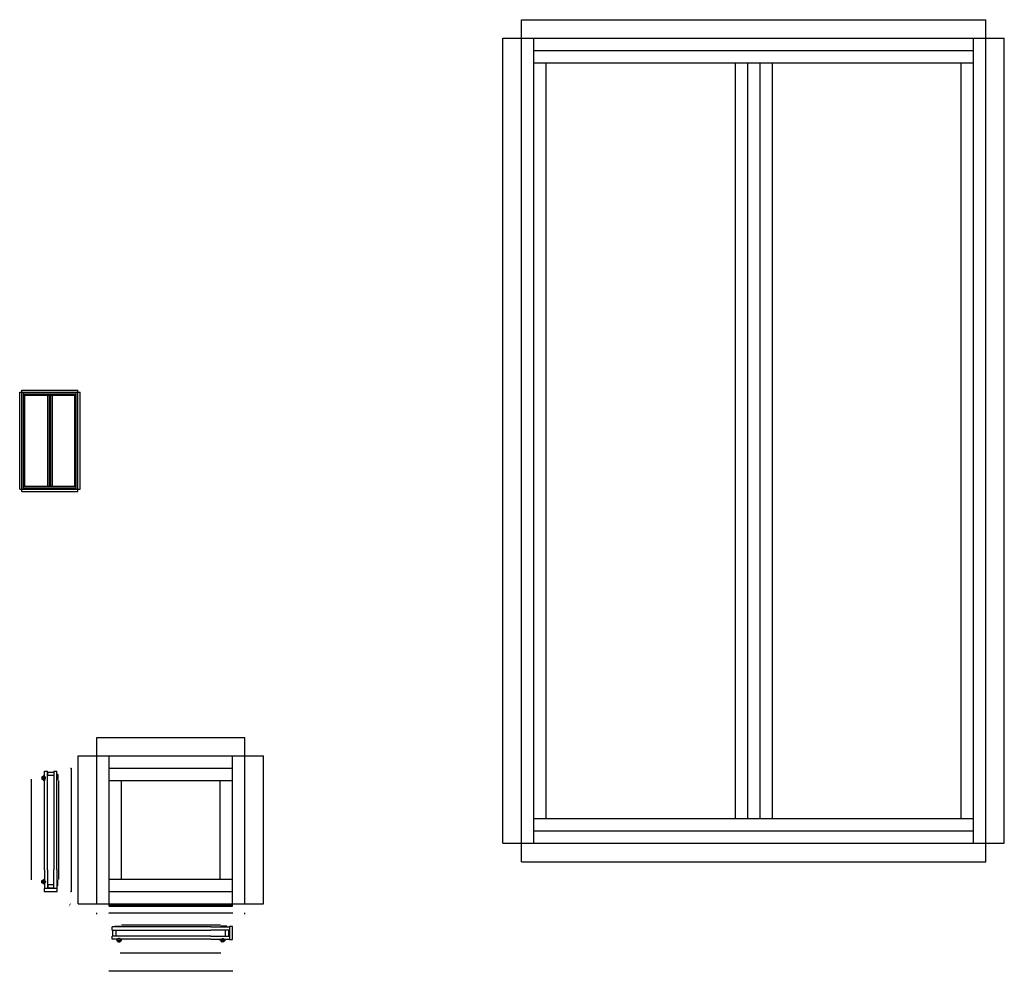
# Model space of a CAD drawing. Units: inches. Extents: x -160 to 133, y -58 to 73.
# Drawn here: x 54 to 133, y -4 to 73 of the extents above; entities that cross this region are included whole.
import ezdxf

# ---------------------------------------------------------------- set-up
doc = ezdxf.new("R2010")
doc.units = ezdxf.units.IN
doc.header["$MEASUREMENT"] = 0
doc.layers.add('OBJECT', color=7, linetype='Continuous')

msp = doc.modelspace()

# ---------------------------------------------------------------- hatches: boundary and pattern name
h = msp.add_hatch()
h.set_pattern_fill('ANSI31', color=256, scale=0.2, style=0)
h.set_pattern_definition([(45, (39.817508, -2.612548), (-0.01767767, 0.01767767), [])])
h.paths.add_polyline_path([(55.465163, 11.57371), (55.465163, 11.620585), (55.523913, 11.620585), (55.523913, 11.714335), (55.465163, 11.714335), (55.465163, 11.76121), (55.430163, 11.76121), (55.430163, 11.57371)])
h = msp.add_hatch()
h.set_pattern_fill('DOTS', color=256, scale=0.1, angle=90, style=0)
h.set_pattern_definition([(90, (55.457971, 5.560113), (-0.00625, 0.003125), [0, -0.00625])])
edge = h.paths.add_edge_path(flags=16)
edge.add_arc((55.538887, 11.66746), 0.141276, 276.61558616, 443.38441384)
edge.add_line((55.555163, 11.807795), (55.555163, 11.527125))
edge = h.paths.add_edge_path()
edge.add_arc((55.508288, 11.60496), 0.015625, 0, 90, ccw=False)
edge.add_line((55.523913, 11.60496), (55.523913, 11.495585))
edge.add_line((55.523913, 11.495585), (55.680163, 11.433085))
edge.add_line((55.680163, 11.433085), (55.59018, 11.502735))
edge.add_arc((55.538887, 11.66746), 0.172526, 287.29600758, 454.97910584)
edge.add_line((55.523913, 11.839335), (55.523913, 11.72996))
edge.add_arc((55.508288, 11.72996), 0.015625, -90, 0, ccw=False)
edge.add_line((55.508288, 11.714335), (55.523913, 11.714335))
edge.add_line((55.523913, 11.714335), (55.523913, 11.620585))
edge.add_line((55.523913, 11.620585), (55.508288, 11.620585))
h = msp.add_hatch()
h.set_pattern_fill('ANSI31', color=256, scale=0.2, style=0)
h.set_pattern_definition([(45, (39.817508, -6.192232), (-0.01767767, 0.01767767), [])])
h.paths.add_polyline_path([(55.465163, 3.354643), (55.465163, 3.307768), (55.523913, 3.307768), (55.523913, 3.214018), (55.465163, 3.214018), (55.465163, 3.167143), (55.430163, 3.167143), (55.430163, 3.354643)])
h = msp.add_hatch()
h.set_pattern_fill('DOTS', color=256, scale=0.1, angle=90, style=0)
h.set_pattern_definition([(90, (55.457971, 1.980429), (-0.00625, 0.003125), [0, -0.00625])])
edge = h.paths.add_edge_path(flags=16)
edge.add_arc((55.538887, 3.260893), 0.141276, -83.38441384, 83.38441384, ccw=False)
edge.add_line((55.555163, 3.120558), (55.555163, 3.401228))
edge = h.paths.add_edge_path()
edge.add_arc((55.508288, 3.323393), 0.015625, 270, 360)
edge.add_line((55.523913, 3.323393), (55.523913, 3.432768))
edge.add_line((55.523913, 3.432768), (55.680163, 3.495268))
edge.add_line((55.680163, 3.495268), (55.59018, 3.425618))
edge.add_arc((55.538887, 3.260893), 0.172526, -94.97910584, 72.70399242, ccw=False)
edge.add_line((55.523913, 3.089018), (55.523913, 3.198393))
edge.add_arc((55.508288, 3.198393), 0.015625, 0, 90)
edge.add_line((55.508288, 3.214018), (55.523913, 3.214018))
edge.add_line((55.523913, 3.214018), (55.523913, 3.307768))
edge.add_line((55.523913, 3.307768), (55.508288, 3.307768))
h = msp.add_hatch()
h.set_pattern_fill('AR-CONC', color=256, scale=0.19961, style=0)
h.set_pattern_definition([(50, (38.5323, -3.5233), (1.43172, -0.12526), [0.14971, -1.64678]), (355, (38.5323, -3.5233), (-0.27696, 1.50145), [0.11977, -1.31742]), (100.451, (38.6516, -3.5337), (1.15476, 1.37619), [0.12723, -1.39955]), (46.184, (38.5323, -3.124), (2.13032, -0.3304), [0.22456, -2.47017]), (96.636, (38.7098, -3.1516), (1.86568, 1.94443), [0.19085, -2.09932]), (351.184, (38.5323, -3.124), (1.86568, 1.94444), [0.17965, -1.97614]), (21, (38.7319, -3.2238), (1.191485, -0.80367), [0.14971, -1.64678]), (326, (38.7319, -3.2238), (0.48568, 1.44747), [0.11977, -1.31742]), (71.451, (38.8312, -3.2908), (1.67717, 0.6438), [0.12723, -1.39955]), (37.5, (38.5323, -3.52326), (0.024272, 0.664489), [0, -1.301456, 0, -1.337386, 0, -1.322415]), (7.5, (38.5323, -3.52326), (0.525113, 0.787284), [0, -0.76251, 0, -1.271514, 0, -0.504015]), (327.5, (38.08715, -3.52326), (1.065562, -0.045022), [0, -0.499025, 0, -1.556956, 0, -2.06596]), (317.5, (37.8875, -3.5233), (1.164097, 0.19982), [0, -0.64873, 0, -1.03398, 0, -1.46713])])
h.paths.add_polyline_path([(55.898899, 3.029796), (55.898899, 2.775293), (56.391935, 2.775293), (56.391935, 3.029796)], flags=0)
h = msp.add_hatch()
h.set_pattern_fill('AR-CONC', color=256, scale=0.19961, angle=90, style=0)
h.set_pattern_definition([(140, (76.8687, -18.5094), (0.12526, 1.43172), [0.14971, -1.64678]), (85, (76.8687, -18.5094), (-1.50145, -0.27696), [0.11977, -1.31742]), (190.451, (76.8791, -18.3901), (-1.37619, 1.15476), [0.12723, -1.39955]), (136.184, (76.4694, -18.5094), (0.3304, 2.13032), [0.22456, -2.47017]), (186.636, (76.497, -18.332), (-1.94443, 1.86568), [0.19085, -2.09932]), (81.184, (76.4694, -18.5094), (-1.94444, 1.86568), [0.17965, -1.97614]), (111, (76.5692, -18.3098), (0.80367, 1.191485), [0.14971, -1.64678]), (56, (76.5692, -18.3098), (-1.44747, 0.48568), [0.11977, -1.31742]), (161.451, (76.6362, -18.2105), (-0.6438, 1.67717), [0.12723, -1.39955]), (127.5, (76.86865, -18.50943), (-0.664489, 0.024272), [0, -1.301456, 0, -1.337386, 0, -1.322415]), (97.5, (76.86865, -18.5094), (-0.787284, 0.525113), [0, -0.76251, 0, -1.271514, 0, -0.504015]), (57.5, (76.86865, -18.95456), (0.045022, 1.065562), [0, -0.499025, 0, -1.556956, 0, -2.06596]), (47.5, (76.86865, -19.1542), (-0.19982, 1.164097), [0, -0.64873, 0, -1.03398, 0, -1.46713])])
h.paths.add_polyline_path([(70.315595, -1.142815), (70.570097, -1.142815), (70.570097, -0.649779), (70.315595, -0.649779)], flags=0)
h = msp.add_hatch()
h.set_pattern_fill('DOTS', color=256, scale=0.1, angle=180, style=0)
h.set_pattern_definition([(180, (67.785278, -1.583743), (-0.003125, -0.00625), [0, -0.00625])])
edge = h.paths.add_edge_path(flags=16)
edge.add_arc((61.677931, -1.502827), 0.141276, 6.61558616, 173.38441384)
edge.add_line((61.537595, -1.486551), (61.818266, -1.486551))
edge = h.paths.add_edge_path()
edge.add_arc((61.740431, -1.533426), 0.015625, 90, 180, ccw=False)
edge.add_line((61.740431, -1.517801), (61.849806, -1.517801))
edge.add_line((61.849806, -1.517801), (61.912306, -1.361551))
edge.add_line((61.912306, -1.361551), (61.842655, -1.451534))
edge.add_arc((61.677931, -1.502827), 0.172526, 17.29600758, 184.97910584)
edge.add_line((61.506056, -1.517801), (61.615431, -1.517801))
edge.add_arc((61.615431, -1.533426), 0.015625, 0, 90, ccw=False)
edge.add_line((61.631056, -1.533426), (61.631056, -1.517801))
edge.add_line((61.631056, -1.517801), (61.724806, -1.517801))
edge.add_line((61.724806, -1.517801), (61.724806, -1.533426))
h = msp.add_hatch()
h.set_pattern_fill('ANSI31', color=256, scale=0.2, angle=90, style=0)
h.set_pattern_definition([(135, (75.957938, -17.224206), (-0.01767767, -0.01767767), [])])
h.paths.add_polyline_path([(61.771681, -1.576551), (61.724806, -1.576551), (61.724806, -1.517801), (61.631056, -1.517801), (61.631056, -1.576551), (61.584181, -1.576551), (61.584181, -1.611551), (61.771681, -1.611551)])
h = msp.add_hatch()
h.set_pattern_fill('DOTS', color=256, scale=0.1, angle=180, style=0)
h.set_pattern_definition([(180, (71.364962, -1.583743), (-0.003125, -0.00625), [0, -0.00625])])
edge = h.paths.add_edge_path(flags=16)
edge.add_arc((70.084497, -1.502827), 0.141276, 6.61558616, 173.38441384, ccw=False)
edge.add_line((70.224833, -1.486551), (69.944162, -1.486551))
edge = h.paths.add_edge_path()
edge.add_arc((70.021997, -1.533426), 0.015625, 0, 90)
edge.add_line((70.021997, -1.517801), (69.912622, -1.517801))
edge.add_line((69.912622, -1.517801), (69.850122, -1.361551))
edge.add_line((69.850122, -1.361551), (69.919773, -1.451534))
edge.add_arc((70.084497, -1.502827), 0.172526, -4.97910584, 162.70399242, ccw=False)
edge.add_line((70.256372, -1.517801), (70.146997, -1.517801))
edge.add_arc((70.146997, -1.533426), 0.015625, 90, 180)
edge.add_line((70.131372, -1.533426), (70.131372, -1.517801))
edge.add_line((70.131372, -1.517801), (70.037622, -1.517801))
edge.add_line((70.037622, -1.517801), (70.037622, -1.533426))
h = msp.add_hatch()
h.set_pattern_fill('ANSI31', color=256, scale=0.2, angle=90, style=0)
h.set_pattern_definition([(135, (79.537622, -17.224206), (-0.01767767, -0.01767767), [])])
h.paths.add_polyline_path([(69.990747, -1.576551), (70.037622, -1.576551), (70.037622, -1.517801), (70.131372, -1.517801), (70.131372, -1.576551), (70.178247, -1.576551), (70.178247, -1.611551), (69.990747, -1.611551)])

# ---------------------------------------------------------------- linework, layer by layer
for p, q in [((94.286029, 73.125479), (131.911029, 73.125479)), ((94.286029, 4.884443), (94.286029, 73.125479)), ((131.911029, 4.884443), (131.911029, 73.125479)), ((92.786029, 71.625479), (133.411029, 71.625479)), ((92.786029, 6.384443), (92.786029, 71.625479)), ((95.286029, 6.384443), (95.286029, 71.625479)), ((130.911029, 6.384443), (130.911029, 71.625479)), ((133.411029, 6.384443), (133.411029, 71.625479)), ((95.286029, 70.625479), (130.911029, 70.625479)), ((95.286029, 69.625479), (130.911029, 69.625479)), ((96.286029, 8.384443), (96.286029, 69.625479)), ((111.598529, 69.625479), (111.598529, 8.384443)), ((112.598529, 69.625479), (112.598529, 8.384443)), ((113.598529, 69.625479), (113.598529, 8.384443)), ((114.598529, 69.625479), (114.598529, 8.384443)), ((129.911029, 8.384443), (129.911029, 69.625479)), ((53.810907, 43.110342), (58.337947, 43.110342)), ((53.810907, 34.899581), (53.810907, 43.110342)), ((58.337947, 34.899581), (58.337947, 43.110342)), ((53.630427, 42.929862), (58.518427, 42.929862)), ((53.630427, 35.080061), (53.630427, 42.929862)), ((53.931227, 35.080061), (53.931227, 42.929862)), ((53.931227, 42.809542), (58.217627, 42.809542)), ((53.931227, 42.689222), (58.217627, 42.689222)), ((54.051547, 35.320701), (54.051547, 42.689222)), ((55.893947, 42.689222), (55.893947, 35.320701)), ((56.014267, 42.689222), (56.014267, 35.320701)), ((56.134587, 42.689222), (56.134587, 35.320701)), ((56.254907, 42.689222), (56.254907, 35.320701)), ((58.097307, 35.320701), (58.097307, 42.689222)), ((58.217627, 35.080061), (58.217627, 42.929862)), ((58.518427, 35.080061), (58.518427, 42.929862)), ((53.931227, 35.320701), (58.217627, 35.320701)), ((53.931227, 35.200381), (58.217627, 35.200381)), ((53.630427, 35.080061), (58.518427, 35.080061)), ((53.810907, 34.899581), (58.337947, 34.899581)), ((55.646393, 4.235551), (55.646393, 12.214204)), ((55.895905, 4.235551), (55.895905, 12.214204)), ((55.898899, 11.898557), (55.898899, 12.14906)), ((55.898899, 12.14906), (56.391935, 12.14906)), ((56.391935, 12.14906), (56.391935, 11.898557)), ((56.394929, 12.214204), (56.394929, 4.235551)), ((56.644442, 4.235551), (56.644442, 12.214204)), ((55.898899, 11.898557), (56.391935, 11.898557)), ((95.286029, 8.384443), (130.911029, 8.384443)), ((95.286029, 7.384443), (130.911029, 7.384443)), ((92.786029, 6.384443), (133.411029, 6.384443)), ((94.286029, 4.884443), (131.911029, 4.884443)), ((55.646393, 4.235551), (55.646393, 2.714149)), ((55.895905, 4.235551), (55.895905, 2.714149)), ((56.394929, 2.714149), (56.394929, 4.235551)), ((56.644442, 4.235551), (56.644442, 2.714149)), ((56.677395, 2.714149), (55.617467, 2.714149)), ((55.617467, 2.714149), (55.617467, 2.468393)), ((55.617467, 2.468393), (56.677395, 2.468393)), ((55.898899, 3.029796), (55.898899, 2.775293)), ((55.898899, 3.029796), (56.391935, 3.029796)), ((55.898899, 2.775293), (56.391935, 2.775293)), ((56.391935, 2.775293), (56.391935, 3.029796)), ((56.677395, 2.468393), (56.677395, 2.714149)), ((69.109839, -0.397272), (61.131187, -0.397272)), ((61.131187, -0.646785), (69.109839, -0.646785)), ((61.188331, -1.142815), (61.188331, -0.649779)), ((61.188331, -0.649779), (61.446833, -0.649779)), ((61.446833, -1.142815), (61.446833, -0.649779)), ((69.109839, -0.397272), (70.631241, -0.397272)), ((70.631241, -0.646785), (69.109839, -0.646785)), ((70.570097, -0.649779), (70.315595, -0.649779)), ((70.315595, -1.142815), (70.315595, -0.649779)), ((70.570097, -1.142815), (70.570097, -0.649779)), ((70.631241, -0.364319), (70.631241, -1.424247)), ((70.880997, -0.364319), (70.631241, -0.364319)), ((70.880997, -1.424247), (70.880997, -0.364319)), ((69.109839, -1.145809), (61.131187, -1.145809)), ((69.109839, -1.395321), (61.131187, -1.395321)), ((61.446833, -1.142815), (61.188331, -1.142815)), ((69.109839, -1.145809), (70.631241, -1.145809)), ((69.109839, -1.395321), (70.631241, -1.395321)), ((70.315595, -1.142815), (70.570097, -1.142815)), ((70.631241, -1.424247), (70.880997, -1.424247))]:
    msp.add_line(p, q)
at = {"color": 2}
for p, q in [((59.881214, 14.964177), (71.881214, 14.964177)), ((59.881214, 1.464177), (59.881214, 14.964177)), ((71.881214, 1.464177), (71.881214, 14.964177)), ((58.381214, 1.464177), (58.381214, 13.464177)), ((58.381214, 13.464177), (73.381214, 13.464177)), ((60.881214, 1.274177), (60.881214, 13.464177)), ((70.881214, 1.274177), (70.881214, 13.464177)), ((73.381214, 1.464177), (73.381214, 13.464177)), ((57.734666, 12.464177), (57.799659, 12.464177)), ((60.881214, 12.464177), (70.881214, 12.464177)), ((60.881214, 11.464177), (70.881214, 11.464177)), ((61.881214, 3.464177), (61.881214, 11.464177)), ((69.881214, 3.464177), (69.881214, 11.464177)), ((60.881214, 3.464177), (70.881214, 3.464177)), ((57.734666, 2.464177), (57.799659, 2.464177)), ((60.881214, 2.464177), (70.881214, 2.464177)), ((57.583371, 1.274177), (57.588583, 1.274177)), ((57.643159, 1.382177), (57.653659, 1.382177)), ((57.734666, 1.464177), (57.784659, 1.464177)), ((58.381214, 1.464177), (73.381214, 1.464177)), ((60.881214, 1.382177), (70.881214, 1.382177)), ((60.881214, 1.274177), (70.881214, 1.274177)), ((59.881214, 0.640786), (59.881214, 0.742945)), ((60.881214, 0.703786), (60.881214, 0.757945)), ((70.881214, 0.703786), (70.881214, 0.757945)), ((71.881214, 0.640786), (71.881214, 0.742945))]:
    msp.add_line(p, q, dxfattribs=at)
for points in [[(56.709315, 11.553694, -1), (56.644442, 11.553694), (56.644442, 11.962895, -1), (56.709315, 11.962895)], [(55.508288, 11.620585, -0.414213562), (55.523913, 11.60496), (55.523913, 11.495585), (55.680163, 11.433085), (55.59018, 11.502735, 0.897903382), (55.523913, 11.839335), (55.523913, 11.72996, -0.414213562), (55.508288, 11.714335), (55.523913, 11.714335), (55.523913, 11.620585)], [(55.555163, 11.527125, 0.890723543), (55.555163, 11.807795)], [(55.508288, 3.307768, 0.414213562), (55.523913, 3.323393), (55.523913, 3.432768), (55.680163, 3.495268), (55.59018, 3.425618, -0.897903382), (55.523913, 3.089018), (55.523913, 3.198393, 0.414213562), (55.508288, 3.214018), (55.523913, 3.214018), (55.523913, 3.307768)], [(55.555163, 3.401228, -0.890723543), (55.555163, 3.120558)], [(56.709315, 3.374659, 1), (56.644442, 3.374659), (56.644442, 2.965458, 1), (56.709315, 2.965458)], [(61.791696, -0.332399, -1), (61.791696, -0.397272), (61.382496, -0.397272, -1), (61.382496, -0.332399)], [(69.970732, -0.332399, 1), (69.970732, -0.397272), (70.379932, -0.397272, 1), (70.379932, -0.332399)], [(61.724806, -1.533426, -0.414213562), (61.740431, -1.517801), (61.849806, -1.517801), (61.912306, -1.361551), (61.842655, -1.451534, 0.897903382), (61.506056, -1.517801), (61.615431, -1.517801, -0.414213562), (61.631056, -1.533426), (61.631056, -1.517801), (61.724806, -1.517801)], [(61.818266, -1.486551, 0.890723543), (61.537595, -1.486551)], [(70.037622, -1.533426, 0.414213562), (70.021997, -1.517801), (69.912622, -1.517801), (69.850122, -1.361551), (69.919773, -1.451534, -0.897903382), (70.256372, -1.517801), (70.146997, -1.517801, 0.414213562), (70.131372, -1.533426), (70.131372, -1.517801), (70.037622, -1.517801)], [(69.944162, -1.486551, -0.890723543), (70.224833, -1.486551)]]:
    msp.add_lwpolyline(points, format="xyb", close=True)
for points in [[(55.465163, 11.57371), (55.465163, 11.620585), (55.523913, 11.620585), (55.523913, 11.714335), (55.465163, 11.714335), (55.465163, 11.76121), (55.430163, 11.76121), (55.430163, 11.57371)], [(55.465163, 3.354643), (55.465163, 3.307768), (55.523913, 3.307768), (55.523913, 3.214018), (55.465163, 3.214018), (55.465163, 3.167143), (55.430163, 3.167143), (55.430163, 3.354643)], [(61.771681, -1.576551), (61.724806, -1.576551), (61.724806, -1.517801), (61.631056, -1.517801), (61.631056, -1.576551), (61.584181, -1.576551), (61.584181, -1.611551), (61.771681, -1.611551)], [(69.990747, -1.576551), (70.037622, -1.576551), (70.037622, -1.517801), (70.131372, -1.517801), (70.131372, -1.576551), (70.178247, -1.576551), (70.178247, -1.611551), (69.990747, -1.611551)]]:
    msp.add_lwpolyline(points, close=True)
at = {"layer": 'OBJECT'}
for p, q in [((55.646393, 12.214204), (55.895905, 12.214204)), ((56.394929, 12.214204), (56.644442, 12.214204)), ((57.799659, 12.474177), (57.799659, 2.454177)), ((54.557827, 11.584777), (54.557992, 3.414427)), ((56.799659, 3.449177), (56.799659, 11.479177)), ((60.871214, 0.757945), (70.891214, 0.757945)), ((61.131187, -0.646785), (61.131187, -0.397272)), ((69.896214, -0.242055), (61.866214, -0.242055)), ((61.131187, -1.395321), (61.131187, -1.145809)), ((61.760613, -2.483887), (69.930963, -2.483722)), ((70.896214, -3.992055), (60.866214, -3.992055))]:
    msp.add_line(p, q, dxfattribs=at)

doc.saveas('drawing.dxf')
